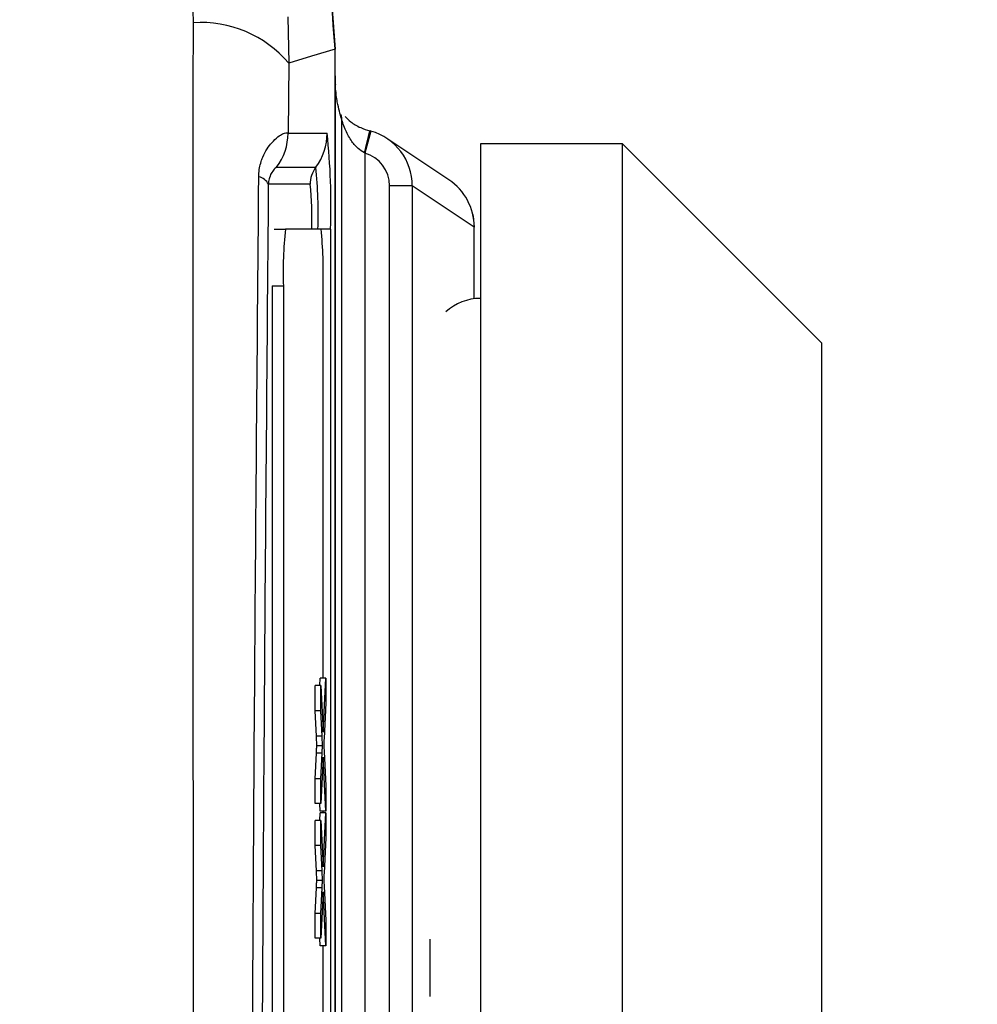
# Model space of a CAD drawing. Units: millimetres. Extents: x -5 to 599, y -5 to 425.
# Drawn here: x 518 to 526, y 303 to 311 of the extents above; entities that cross this region are included whole.
import ezdxf

# ---------------------------------------------------------------- set-up
doc = ezdxf.new("R2010")
doc.units = ezdxf.units.MM
doc.header["$PDSIZE"] = -1
doc.layers.add('DIMENSIONS', color=7, linetype='Continuous')
doc.styles.add('SLDTEXTSTYLE1', font='GOTHIC.TTF', dxfattribs={"width": 0.913})
doc.dimstyles.new('SLDDIMSTYLE0', dxfattribs={"dimtxt": 3.704167, "dimasz": 4.7625, "dimexe": 0, "dimexo": 0.0625, "dimgap": 0.926042, "dimtad": 1, "dimdec": 1, "dimlfac": 2, "dimrnd": 1e-09, "dimzin": 4, "dimdsep": 46, "dimtxsty": 'SLDTEXTSTYLE1', "dimsah": 1, "dimcen": 0.09, "dimadec": 0, "dimazin": 1, "dimtfac": 1, "dimtdec": 1, "dimtofl": 0, "dimtmove": 0, "dimatfit": 3, "dimfxl": 1, "dimfrac": 2, "dimtolj": 1, "dimtzin": 12, "dimarcsym": 0})

# ---------------------------------------------------------------- blocks, each defined once
blk = doc.blocks.new('_D')
at = {"layer": 'Defpoints', "color": 0}
for p in [(392.2614, 322.08), (392.2614, 267.08), (542.8754, 267.08)]:
    blk.add_point(p, dxfattribs=at)
at = {"layer": 'DIMENSIONS', "color": 0, "lineweight": -2}
for p, q in [((392.3239, 322.08), (542.8754, 322.08)), ((542.8754, 317.3175), (542.8754, 271.8425)), ((392.3239, 267.08), (542.8754, 267.08))]:
    blk.add_line(p, q, dxfattribs=at)
at = {"layer": 'DIMENSIONS', "color": 0}
for points in [[(543.6692, 317.3175), (542.0817, 317.3175), (542.8754, 322.08)], [(542.0817, 271.8425), (543.6692, 271.8425), (542.8754, 267.08)]]:
    blk.add_solid(points, dxfattribs=at)
at = {"layer": 'DIMENSIONS', "color": 0, "insert": (537.1488, 294.9736), "char_height": 3.704167, "attachment_point": 2, "rotation": 90, "style": 'SLDTEXTSTYLE1'}
blk.add_mtext('\\A1;110.0 [4.33]', dxfattribs=at)
blk = doc.blocks.new('_D_1')
at = {"layer": 'Defpoints', "color": 0}
for p in [(520.0278, 323.5714), (520.0278, 265.5886), (559.0939, 265.5886)]:
    blk.add_point(p, dxfattribs=at)
at = {"layer": 'DIMENSIONS', "color": 0, "lineweight": -2}
for p, q in [((520.0903, 323.5714), (559.0939, 323.5714)), ((559.0939, 318.8089), (559.0939, 270.3511)), ((520.0903, 265.5886), (559.0939, 265.5886))]:
    blk.add_line(p, q, dxfattribs=at)
at = {"layer": 'DIMENSIONS', "color": 0}
for points in [[(559.8876, 318.8089), (558.3001, 318.8089), (559.0939, 323.5714)], [(558.3001, 270.3511), (559.8876, 270.3511), (559.0939, 265.5886)]]:
    blk.add_solid(points, dxfattribs=at)
at = {"layer": 'DIMENSIONS', "color": 0, "insert": (553.3672, 294.9736), "char_height": 3.704167, "attachment_point": 2, "rotation": 90, "style": 'SLDTEXTSTYLE1'}
blk.add_mtext('\\A1;116.0 [4.57]', dxfattribs=at)
blk = doc.blocks.new('_D_5')
at = {"layer": 'Defpoints', "color": 0}
for p in [(504.5709, 327.08), (504.5709, 262.08), (577.0939, 262.08)]:
    blk.add_point(p, dxfattribs=at)
at = {"layer": 'DIMENSIONS', "color": 0, "lineweight": -2}
for p, q in [((504.6334, 327.08), (577.0939, 327.08)), ((577.0939, 322.3175), (577.0939, 266.8425)), ((504.6334, 262.08), (577.0939, 262.08))]:
    blk.add_line(p, q, dxfattribs=at)
at = {"layer": 'DIMENSIONS', "color": 0}
for points in [[(577.8876, 322.3175), (576.3001, 322.3175), (577.0939, 327.08)], [(576.3001, 266.8425), (577.8876, 266.8425), (577.0939, 262.08)]]:
    blk.add_solid(points, dxfattribs=at)
at = {"layer": 'DIMENSIONS', "color": 0, "insert": (571.3672, 294.9736), "char_height": 3.704167, "attachment_point": 2, "rotation": 90, "style": 'SLDTEXTSTYLE1'}
blk.add_mtext('\\A1;130.0 [5.12]', dxfattribs=at)

msp = doc.modelspace()

# ---------------------------------------------------------------- linework, layer by layer
at = {"color": 0, "linetype": 'Continuous', "lineweight": 25}
for p, q in [((519.2393, 311.3963), (519.2307, 311.7265)), ((520.07, 311.4467), (520.078, 311.0409)), ((520.4864, 277.9955), (520.4864, 311.1645)), ((520.4864, 310.9081), (520.4864, 311.1639)), ((520.078, 311.0409), (520.0721, 310.424)), ((520.4864, 310.9081), (520.4864, 278.2519)), ((520.5468, 278.6235), (520.5468, 310.5365)), ((520.0721, 310.424), (520.4166, 310.424)), ((520.801, 310.4417), (520.7467, 310.2492)), ((521.4871, 310.0137), (520.9427, 310.3765)), ((523.0141, 310.33), (521.7641, 310.33)), ((521.7641, 310.33), (521.7641, 295.83)), ((524.7641, 308.58), (523.0141, 310.33)), ((523.0141, 310.3201), (523.0141, 310.33)), ((523.0141, 295.83), (523.0141, 310.3201)), ((520.7467, 310.2492), (520.7436, 310.2509)), ((520.7467, 310.2492), (520.7467, 278.9108)), ((519.9721, 310.124), (520.3167, 310.124)), ((520.2667, 309.974), (519.8989, 309.974)), ((520.9655, 279.1997), (520.9655, 309.9603)), ((521.1654, 309.9603), (520.9655, 309.9603)), ((521.1654, 309.9603), (521.1654, 279.1997)), ((521.7096, 309.5976), (521.1654, 309.9603)), ((519.9489, 309.58), (520.0489, 309.58)), ((520.363, 309.58), (520.0489, 309.58)), ((520.4461, 309.58), (520.363, 309.58)), ((520.4461, 309.58), (520.4461, 279.58)), ((521.7096, 308.9667), (521.7096, 309.5976)), ((521.7099, 308.9667), (521.7099, 309.5974)), ((519.9315, 309.08), (519.9315, 280.08)), ((519.9315, 309.08), (520.0314, 309.08)), ((520.0314, 309.08), (520.0314, 280.08)), ((520.3804, 305.6293), (520.3804, 309.08)), ((524.7641, 308.58), (524.7641, 297.58)), ((520.3518, 305.5635), (520.3551, 305.6293)), ((520.4051, 305.6293), (520.3551, 305.6293)), ((520.3811, 305.1547), (520.4051, 305.6293)), ((520.4051, 305.6293), (520.4051, 305.4109)), ((520.3103, 305.3422), (520.3103, 305.5635)), ((520.3603, 305.5635), (520.3103, 305.5635)), ((520.3603, 305.3422), (520.3603, 305.5635)), ((520.3603, 305.5635), (520.3811, 305.1547)), ((520.4051, 305.4109), (520.3893, 305.0984)), ((520.3217, 305.1189), (520.3103, 305.3422)), ((520.3603, 305.3422), (520.3103, 305.3422)), ((520.3717, 305.1189), (520.3603, 305.3422)), ((520.3717, 305.1189), (520.3217, 305.1189)), ((520.3759, 305.0351), (520.326, 305.0351)), ((520.3103, 304.7444), (520.3217, 304.9685)), ((520.3716, 304.9685), (520.3217, 304.9685)), ((520.3603, 304.7444), (520.3716, 304.9685)), ((520.381, 304.935), (520.3603, 304.5263)), ((520.4051, 304.4604), (520.381, 304.935)), ((520.3897, 304.9852), (520.4051, 304.6814)), ((520.3103, 304.5263), (520.3103, 304.7444)), ((520.3603, 304.7444), (520.3103, 304.7444)), ((520.3603, 304.5263), (520.3603, 304.7444)), ((520.4051, 304.6814), (520.4051, 304.4604)), ((520.3603, 304.5263), (520.3103, 304.5263)), ((520.3551, 304.4604), (520.3518, 304.5263)), ((520.3518, 304.3781), (520.3551, 304.4439)), ((520.4051, 304.4604), (520.3551, 304.4604)), ((520.4051, 304.4439), (520.3551, 304.4439)), ((520.3804, 304.4439), (520.3804, 304.4604)), ((520.3811, 303.9693), (520.4051, 304.4439)), ((520.4051, 304.4439), (520.4051, 304.2255)), ((520.3103, 304.1569), (520.3103, 304.3781)), ((520.3603, 304.3781), (520.3103, 304.3781)), ((520.3603, 304.1569), (520.3603, 304.3781)), ((520.3603, 304.3781), (520.3811, 303.9693)), ((520.3217, 303.9336), (520.3103, 304.1569)), ((520.3603, 304.1569), (520.3103, 304.1569)), ((520.3717, 303.9336), (520.3603, 304.1569)), ((520.4051, 304.2255), (520.3893, 303.913)), ((520.3717, 303.9336), (520.3217, 303.9336)), ((520.3759, 303.8497), (520.326, 303.8497)), ((520.3103, 303.559), (520.3217, 303.7831)), ((520.3716, 303.7831), (520.3217, 303.7831)), ((520.3603, 303.559), (520.3716, 303.7831)), ((520.381, 303.7496), (520.3603, 303.3409)), ((520.4051, 303.275), (520.381, 303.7496)), ((520.3897, 303.7998), (520.4051, 303.496)), ((520.3103, 303.3409), (520.3103, 303.559)), ((520.3603, 303.559), (520.3103, 303.559)), ((520.3603, 303.3409), (520.3603, 303.559)), ((520.4051, 303.496), (520.4051, 303.275)), ((520.3603, 303.3409), (520.3103, 303.3409)), ((520.3551, 303.275), (520.3518, 303.3409)), ((521.3191, 303.3318), (521.3191, 302.8282)), ((520.4051, 303.275), (520.3551, 303.275)), ((520.3804, 302.6328), (520.3804, 303.275))]:
    msp.add_line(p, q, dxfattribs=at)
at = {"color": 0, "linetype": 'Continuous', "lineweight": 25, "flags": 128}
for points in [[(520.4864, 311.1645), (520.2772, 311.1013), (520.078, 311.0409)], [(521.6958, 309.7145), (521.7001, 309.6947), (521.7098, 309.5972)]]:
    msp.add_lwpolyline(points, dxfattribs=at)
at = {"color": 0, "linetype": 'Continuous', "lineweight": 25}
for centre, radius, start, end in [((519.3033, 310.3801), 1.0182, 40.46738, 93.60217), ((520.3481, 310.5369), 0.1987, 359.87874, 14.67281), ((519.5719, 310.4239), 0.5002, 323.14933, 0.00172), ((519.9164, 310.4239), 0.5002, 323.14933, 0.00172), ((514.3784, 309.7907), 6.0713, 358.01091, 5.98665), ((517.6662, 311.0994), 3.1923, 344.5858, 348.16214), ((520.5168, 309.974), 0.2501, 143.14933, 180.00172), ((516.4249, 309.7158), 3.9131, 358.01091, 5.98665), ((519.7918, 309.9257), 0.1175, 24.243, 78.56888), ((517.4481, 309.6784), 2.834, 358.01091, 5.98665), ((521.2099, 309.5979), 0.4997, 359.96707, 56.30953), ((523.6262, 309.2049), 3.597, 174.01335, 181.98909), ((516.7856, 309.2049), 3.597, 358.01091, 5.98665), ((521.7641, 308.525), 0.445, 90, 132.83841)]:
    msp.add_arc(centre, radius, start, end, dxfattribs=at)
for centre, major_axis, ratio, start_param, end_param in [((520.6654, 309.9605), (0.4161, -0.2774), 0.999901, 0.587716, 1.884105), ((520.6654, 309.9605), (0.2497, -0.1665), 0.999505, 0.587716, 1.884105), ((520.7099, 309.5974), (1, 0), 0.008728, 6.265732, 6.309365)]:
    msp.add_ellipse(centre, major_axis=major_axis, ratio=ratio, start_param=start_param, end_param=end_param, dxfattribs=at)
for points, knots in [([(520.4864, 311.1639), (520.431, 311.9007), (520.3201, 313.3742), (519.598, 314.6635), (519.237, 315.3081)], [0, 0, 0, 0, 0.5, 1, 1, 1, 1]), ([(519.2374, 315.3075), (519.4493, 314.9502), (519.8794, 314.2252), (520.3659, 312.8318), (520.4416, 311.7843), (520.4864, 311.1645)], [0, 0, 0, 0, 0.284084, 0.576406, 1, 1, 1, 1]), ([(519.2393, 277.7637), (519.2388, 278.9495), (519.2377, 281.3208), (519.2393, 284.944), (519.2416, 288.615), (519.2436, 292.5644), (519.2437, 296.5164), (519.2417, 300.4457), (519.2394, 304.1188), (519.2377, 307.7757), (519.2388, 310.1894), (519.2393, 311.3963)], [0, 0, 0, 0, 0.107841, 0.215668, 0.324819, 0.433958, 0.564023, 0.672254, 0.780496, 0.890241, 1, 1, 1, 1]), ([(520.4863, 310.9277), (520.4863, 310.9276), (520.4863, 310.9251), (520.4863, 310.9213), (520.4863, 310.9145), (520.4865, 310.9031), (520.4867, 310.8908), (520.4873, 310.8673), (520.4879, 310.8572), (520.4883, 310.8491)], [0, 0, 0, 0, 0.001093, 0.036789, 0.055382, 0.113785, 0.256849, 0.407376, 1, 1, 1, 1]), ([(520.5468, 310.5365), (520.5346, 310.5769), (520.5163, 310.6375), (520.4967, 310.7474), (520.489, 310.8354), (520.4872, 310.8764), (520.4867, 310.893), (520.4865, 310.9053), (520.4864, 310.9081)], [0, 0, 0, 0, 0.595141, 0.892975, 0.967592, 0.981624, 0.995741, 1, 1, 1, 1]), ([(520.5751, 310.5702), (520.5899, 310.5549), (520.6215, 310.5221), (520.6988, 310.4738), (520.7633, 310.4532), (520.7905, 310.4446)], [0, 0, 0, 0, 0.33652, 0.719943, 1, 1, 1, 1]), ([(520.7436, 310.2509), (520.7243, 310.2633), (520.6771, 310.2936), (520.6196, 310.3678), (520.5773, 310.4481), (520.5553, 310.5074), (520.5479, 310.5314), (520.5471, 310.5352), (520.5468, 310.5365)], [0, 0, 0, 0, 0.162563, 0.396586, 0.690608, 0.883415, 0.958841, 1, 1, 1, 1]), ([(519.8151, 310.0409), (519.8154, 310.0516), (519.817, 310.1048), (519.8309, 310.1635), (519.8681, 310.2613), (519.9399, 310.363), (520.0389, 310.434), (520.0607, 310.4274), (520.0721, 310.424)], [0, 0, 0, 0, 0.030541, 0.151647, 0.185346, 0.401668, 0.688429, 1, 1, 1, 1]), ([(520.8011, 310.4417), (520.7986, 310.4424), (520.7951, 310.4434), (520.7916, 310.4442), (520.7905, 310.4445)], [0, 0, 0, 0, 0.702678, 1, 1, 1, 1]), ([(519.9721, 310.124), (519.9678, 310.1219), (519.9595, 310.1179), (519.9334, 310.0882), (519.9112, 310.0446), (519.9003, 310.0034), (519.8991, 309.9776), (519.8989, 309.974)], [0, 0, 0, 0, 0.337611, 0.641564, 0.853217, 0.979459, 1, 1, 1, 1]), ([(519.8151, 279.1191), (519.8093, 279.7674), (519.792, 281.7164), (519.7685, 285.0037), (519.7464, 289.4562), (519.7374, 294.4272), (519.7469, 299.8651), (519.7728, 305.0909), (519.8015, 308.4461), (519.8151, 310.0409)], [0, 0, 0, 0, 0.06413, 0.192792, 0.32143, 0.494985, 0.669011, 0.84267, 1, 1, 1, 1]), ([(519.8989, 309.974), (519.8854, 308.3849), (519.8568, 305.0439), (519.8311, 299.841), (519.8216, 294.4289), (519.8305, 289.4806), (519.8526, 285.0477), (519.8759, 281.7735), (519.8932, 279.8322), (519.8989, 279.1861)], [0, 0, 0, 0, 0.157443, 0.331029, 0.504983, 0.678465, 0.807125, 0.935809, 1, 1, 1, 1]), ([(520.326, 305.0351), (520.3252, 305.0507), (520.3237, 305.0787), (520.3223, 305.1066), (520.3217, 305.1189)], [0, 0, 0, 0, 0.56, 1, 1, 1, 1]), ([(520.3759, 305.0351), (520.3751, 305.0507), (520.3737, 305.0787), (520.3723, 305.1066), (520.3717, 305.1189)], [0, 0, 0, 0, 0.56, 1, 1, 1, 1]), ([(520.3217, 304.9685), (520.3224, 304.9829), (520.3235, 305.0029), (520.3249, 305.0277), (520.3256, 305.0326), (520.326, 305.0351)], [0, 0, 0, 0, 0.561277, 0.781763, 1, 1, 1, 1]), ([(520.3716, 304.9685), (520.3724, 304.9829), (520.3735, 305.0029), (520.3749, 305.0277), (520.3756, 305.0326), (520.3759, 305.0351)], [0, 0, 0, 0, 0.561277, 0.781763, 1, 1, 1, 1]), ([(520.3893, 305.0984), (520.3888, 305.0885), (520.3879, 305.0708), (520.387, 305.0533), (520.3866, 305.0456)], [0, 0, 0, 0, 0.56, 1, 1, 1, 1]), ([(520.3866, 305.0456), (520.3872, 305.0343), (520.3882, 305.014), (520.3892, 304.994), (520.3897, 304.9852)], [0, 0, 0, 0, 0.5600016, 1, 1, 1, 1]), ([(520.326, 303.8497), (520.3252, 303.8654), (520.3237, 303.8933), (520.3223, 303.9213), (520.3217, 303.9336)], [0, 0, 0, 0, 0.56, 1, 1, 1, 1]), ([(520.3759, 303.8497), (520.3751, 303.8654), (520.3737, 303.8933), (520.3723, 303.9213), (520.3717, 303.9336)], [0, 0, 0, 0, 0.56, 1, 1, 1, 1]), ([(520.3893, 303.913), (520.3888, 303.9031), (520.3879, 303.8854), (520.387, 303.868), (520.3866, 303.8603)], [0, 0, 0, 0, 0.5599998, 1, 1, 1, 1]), ([(520.3217, 303.7831), (520.3224, 303.7975), (520.3235, 303.8176), (520.3249, 303.8423), (520.3256, 303.8473), (520.326, 303.8497)], [0, 0, 0, 0, 0.561277, 0.781763, 1, 1, 1, 1]), ([(520.3716, 303.7831), (520.3724, 303.7975), (520.3735, 303.8176), (520.3749, 303.8423), (520.3756, 303.8473), (520.3759, 303.8497)], [0, 0, 0, 0, 0.561277, 0.781763, 1, 1, 1, 1]), ([(520.3866, 303.8603), (520.3872, 303.8489), (520.3882, 303.8286), (520.3892, 303.8086), (520.3897, 303.7998)], [0, 0, 0, 0, 0.560002, 1, 1, 1, 1])]:
    msp.add_open_spline(points, degree=3, knots=knots, dxfattribs=at)

# ---------------------------------------------------------------- dimensions: what is measured, and where the dimension line sits
at = {"layer": 'DIMENSIONS', "color": 0}
for base, p1, p2, picture, middle in [((577.0939, 262.08), (504.5709, 327.08), (504.5709, 262.08), '_D_5', (577.0939, 294.9736)), ((559.0939, 265.5886), (520.0278, 323.5714), (520.0278, 265.5886), '_D_1', (559.0939, 294.9736)), ((542.8754, 267.08), (392.2614, 322.08), (392.2614, 267.08), '_D', (542.8754, 294.9736))]:
    dim = msp.add_linear_dim(base=base, p1=p1, p2=p2, angle=90, dimstyle='SLDDIMSTYLE0', dxfattribs=at)
    dim.commit()
    dim.dimension.update_dxf_attribs({"geometry": picture, "text_midpoint": middle, "dimtype": 160})

doc.saveas('drawing.dxf')
